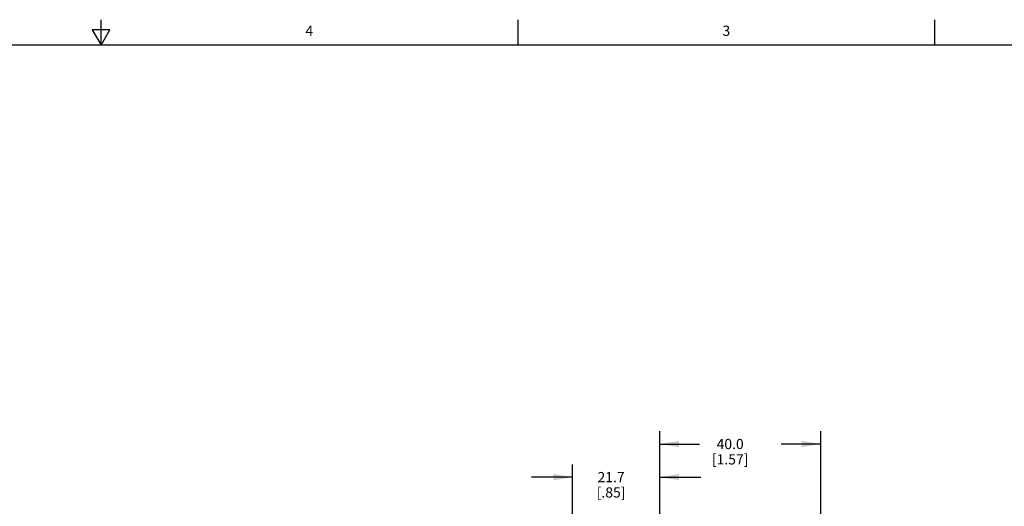
# Model space of a CAD drawing. Units: inches. Extents: x 0.5 to 33.6, y 0.5 to 21.6.
# Drawn here: x 16.2 to 25.9, y 16.8 to 21.6 of the extents above; entities that cross this region are included whole.
import ezdxf

# ---------------------------------------------------------------- set-up
doc = ezdxf.new("R2010")
doc.units = ezdxf.units.IN
doc.header["$LTSCALE"] = 1.87
doc.header["$MEASUREMENT"] = 0
doc.layers.get('0').update_dxf_attribs({"linetype": 'CONTINUOUS'})
doc.layers.add('DRIVEN_DIMS', color=7, linetype='CONTINUOUS')
doc.styles.add('TEXTSTYLE_2', font='txt', dxfattribs={"width": 0.8})
doc.dimstyles.new('DIMSTYLE_1', dxfattribs={"dimtxt": 0.1, "dimasz": 0.1875, "dimexe": 0.125, "dimexo": 0.0625, "dimgap": 0.1, "dimtad": 0, "dimtih": 1, "dimtoh": 1, "dimdec": 1, "dimzin": 4, "dimdsep": 46, "dimtxsty": 'STANDARD', "dimblk": '_FILLED', "dimblk1": '_FILLED', "dimblk2": '_FILLED', "dimcen": 0.09, "dimadec": 0, "dimazin": 0, "dimtp": 0.005, "dimtm": 0.005, "dimtfac": 1, "dimtdec": 1, "dimtofl": 0, "dimtmove": 0, "dimatfit": 3, "dimldrblk": '_FILLED', "dimfxl": 1, "dimtolj": 1, "dimtzin": 4, "dimarcsym": 0})

# ---------------------------------------------------------------- blocks, each defined once
blk = doc.blocks.new('_FILLED')
at = {"color": 0, "linetype": 'BYBLOCK'}
blk.add_solid([(0, 0), (-1, 0.167), (-1, -0.167)], dxfattribs=at)
blk = doc.blocks.new('*D13')
at = {"layer": 'DRIVEN_DIMS', "color": 7, "linetype": 'CONTINUOUS'}
for p, q in [((22.509, 13.2031), (22.509, 17.5611)), ((24.0838, 13.1842), (24.0838, 17.5611)), ((22.509, 17.4361), (22.8964, 17.4361)), ((24.0838, 17.4361), (23.6964, 17.4361))]:
    blk.add_line(p, q, dxfattribs=at)
at = {"layer": 'DRIVEN_DIMS', "color": 7, "linetype": 'CONTINUOUS', "xscale": 0.1875, "yscale": 0.1875, "zscale": 0.1875, "rotation": 180}
blk.add_blockref('_FILLED', (22.509, 17.4361), dxfattribs=at)
at = {"layer": 'DRIVEN_DIMS', "color": 7, "linetype": 'CONTINUOUS', "xscale": 0.1875, "yscale": 0.1875, "zscale": 0.1875}
blk.add_blockref('_FILLED', (24.0838, 17.4361), dxfattribs=at)
at = {"layer": 'DRIVEN_DIMS', "color": 7, "linetype": 'CONTINUOUS', "insert": (23.1964, 17.4861), "char_height": 0.1, "width": 0.6, "attachment_point": 2, "line_spacing_factor": 0.9}
blk.add_mtext('40.0\\P[1.57]', dxfattribs=at)
blk = doc.blocks.new('*D16')
at = {"layer": 'DRIVEN_DIMS', "color": 7, "linetype": 'CONTINUOUS'}
for p, q in [((21.6544, 11.3811), (21.6544, 17.2374)), ((22.509, 16.781), (22.509, 17.2374)), ((21.6544, 17.1124), (21.2544, 17.1124)), ((22.509, 17.1124), (22.909, 17.1124))]:
    blk.add_line(p, q, dxfattribs=at)
at = {"layer": 'DRIVEN_DIMS', "color": 7, "linetype": 'CONTINUOUS', "xscale": 0.1875, "yscale": 0.1875, "zscale": 0.1875}
blk.add_blockref('_FILLED', (21.6544, 17.1124), dxfattribs=at)
at = {"layer": 'DRIVEN_DIMS', "color": 7, "linetype": 'CONTINUOUS', "xscale": 0.1875, "yscale": 0.1875, "zscale": 0.1875, "rotation": 180}
blk.add_blockref('_FILLED', (22.509, 17.1124), dxfattribs=at)
at = {"layer": 'DRIVEN_DIMS', "color": 7, "linetype": 'CONTINUOUS', "insert": (22.0317, 17.1624), "char_height": 0.1, "width": 0.5, "attachment_point": 2, "line_spacing_factor": 0.9}
blk.add_mtext('21.7\\P[.85]', dxfattribs=at)

msp = doc.modelspace()

# ---------------------------------------------------------------- linework, layer by layer
at = {"color": 7, "linetype": 'CONTINUOUS'}
for p, q in [((17.0435, 21.3372), (17.0435, 21.5872)), ((21.1217, 21.3367), (21.1217, 21.5867)), ((25.1979, 21.336), (25.1979, 21.586)), ((16.9566, 21.4867), (17.0432, 21.3367)), ((17.1298, 21.4867), (16.9566, 21.4867)), ((17.0432, 21.3367), (17.1298, 21.4867)), ((33.352, 21.3367), (0.7365, 21.3367))]:
    msp.add_line(p, q, dxfattribs=at)

# ---------------------------------------------------------------- texts
at = {"color": 7, "linetype": 'CONTINUOUS', "char_height": 0.1, "width": 0.08, "attachment_point": 2, "line_spacing_factor": 0.9, "style": 'TEXTSTYLE_2'}
for s, insert in [('4', (19.0799, 21.5283)), ('3', (23.159, 21.529))]:
    msp.add_mtext(s, dxfattribs=dict(at, insert=insert))

# ---------------------------------------------------------------- dimensions: what is measured, and where the dimension line sits
at = {"layer": 'DRIVEN_DIMS', "color": 7, "linetype": 'CONTINUOUS'}
dim = msp.add_linear_dim(base=(24.0838, 17.4361), p1=(22.509, 13.1406), p2=(24.0838, 13.1217), dimstyle='DIMSTYLE_1', dxfattribs=at)
dim.commit()
dim.dimension.update_dxf_attribs({"geometry": '*D13', "text_midpoint": (23.2964, 17.3611), "dimtype": 160})
dim = msp.add_linear_dim(base=(21.6544, 17.1124), p1=(22.509, 16.7185), p2=(21.6544, 11.3186), angle=180, dimstyle='DIMSTYLE_1', dxfattribs=at)
dim.commit()
dim.dimension.update_dxf_attribs({"geometry": '*D16', "text_midpoint": (22.0817, 17.0374), "dimtype": 160})

doc.saveas('drawing.dxf')
